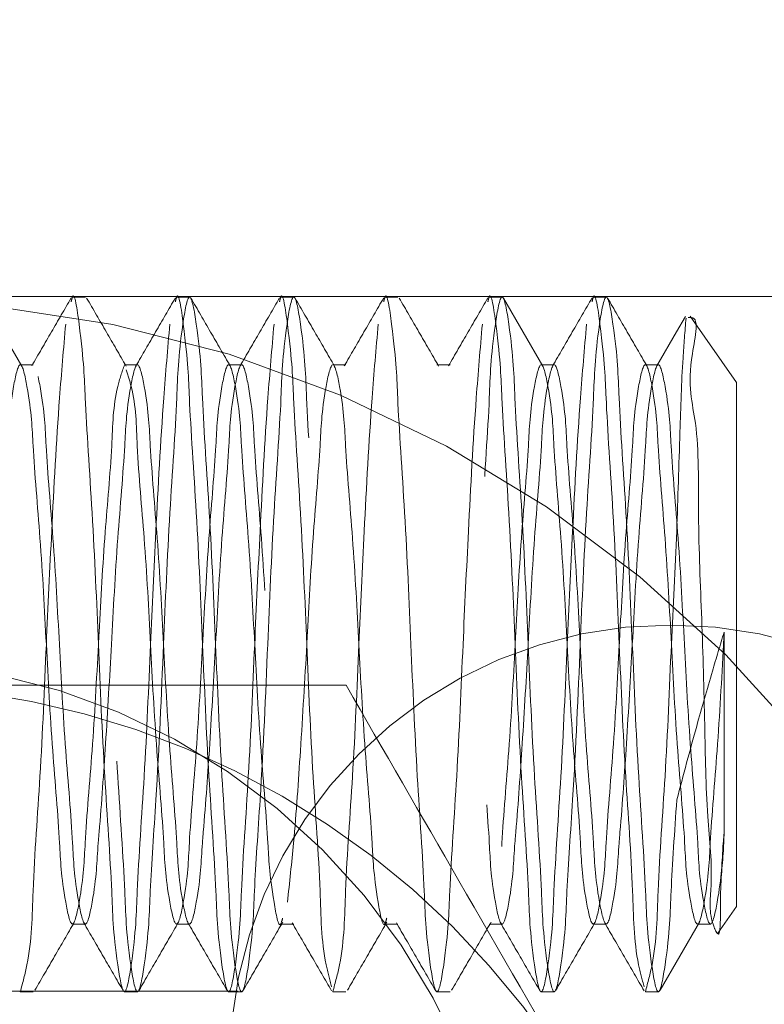
# Model space of a CAD drawing. Units: inches. Extents: x 0.3 to 16.8, y 0.2 to 10.8.
# Drawn here: x 13.5 to 13.5, y 8.5 to 8.5 of the extents above; entities that cross this region are included whole.
import ezdxf

# ---------------------------------------------------------------- set-up
doc = ezdxf.new("R2010")
doc.units = ezdxf.units.IN
doc.header["$MEASUREMENT"] = 0
doc.linetypes.add('SLD-Dashed', pattern=[0.07500000000000001, 0.05, -0.025])
doc.linetypes.add('SLD-Solid', pattern=[0])

msp = doc.modelspace()

# ---------------------------------------------------------------- linework, layer by layer
at = {"color": 9, "linetype": 'SLD-Dashed', "lineweight": 18}
for p, q in [((13.50187770842772, 8.525640711113413), (13.36948231596583, 8.525640711113413)), ((13.46404049219313, 8.525621016102836), (13.46351350399523, 8.525621016102836)), ((13.46825907965013, 8.525621016102836), (13.46773209145223, 8.525621016102836)), ((13.47247699663868, 8.525621016102836), (13.47195000844077, 8.525621016102836)), ((13.47669558409567, 8.525621016102836), (13.47616792542932, 8.525621016102836)), ((13.48091350108422, 8.525621016102836), (13.48038651288632, 8.525621016102836)), ((13.48513208854122, 8.525621016102836), (13.48460442987487, 8.525621016102836)), ((13.49040465239401, 8.522166930290444), (13.48852868168443, 8.524846625048667)), ((13.46193186893308, 8.522881188705936), (13.46140421026674, 8.522881188705936)), ((13.46614978592163, 8.522881188705936), (13.46562279772373, 8.522881188705936)), ((13.47036837337862, 8.522881188705936), (13.46984071471228, 8.522881188705936)), ((13.47458629036718, 8.522881188705936), (13.47405930216927, 8.522881188705936)), ((13.47880487782417, 8.522881188705936), (13.47827721915782, 8.522881188705936)), ((13.48302279481272, 8.522881188705936), (13.48249580661481, 8.522881188705936)), ((13.48724071180126, 8.522881188705936), (13.48671372360337, 8.522881188705936)), ((13.49040465239401, 8.522166930290444), (13.49040465239401, 8.500953643919567)), ((13.48990448293392, 8.503955037818637), (13.48990448293392, 8.512058403255487)), ((13.45525266228232, 8.509908420473224), (13.47459433598852, 8.509908420473224)), ((13.48964769351942, 8.499872304030346), (13.49040465239401, 8.500953643919567)), ((13.46351350399523, 8.500239343599796), (13.46404049219313, 8.500239343599796)), ((13.46773209145223, 8.500239343599796), (13.46825907965013, 8.500239343599796)), ((13.47195000844077, 8.500239343599796), (13.47247699663868, 8.500239343599796)), ((13.47616792542932, 8.500239343599796), (13.47669558409567, 8.500239343599796)), ((13.48038651288632, 8.500239343599796), (13.48091350108422, 8.500239343599796)), ((13.48460442987487, 8.500239343599796), (13.48513208854122, 8.500239343599796)), ((13.48882301733186, 8.500239343599796), (13.48935000552976, 8.500239343599796)), ((13.37022921781374, 8.497519211213474), (13.50187770842772, 8.497519211213474)), ((13.46140421026674, 8.497499516202897), (13.46193186893308, 8.497499516202897)), ((13.46562279772373, 8.497499516202897), (13.46614978592163, 8.497499516202897)), ((13.46984071471228, 8.497499516202897), (13.47036837337862, 8.497499516202897)), ((13.47405930216927, 8.497499516202897), (13.47458629036718, 8.497499516202897)), ((13.47827721915782, 8.497499516202897), (13.47880487782417, 8.497499516202897)), ((13.48249580661481, 8.497499516202897), (13.48302279481272, 8.497499516202897)), ((13.48671372360337, 8.497499516202897), (13.48724071180126, 8.497499516202897))]:
    msp.add_line(p, q, dxfattribs=at)
at = {"color": 9, "linetype": 'SLD-Dashed', "lineweight": 18, "flags": 128}
for points in [[(13.46147125711125, 8.52282973025277), (13.46067272919306, 8.524206495300643), (13.45987353080642, 8.525584266051185)], [(13.48256218299089, 8.52282973025277), (13.48176365507269, 8.524206495300643), (13.48096445668605, 8.525584266051185)], [(13.48833491630378, 8.524830030954648), (13.48797487474872, 8.524209680025757), (13.48717634683053, 8.522833627350607)], [(13.48730708817734, 8.497561534534075), (13.48810427515864, 8.498936330080891), (13.4889007916715, 8.500309617073706)]]:
    msp.add_lwpolyline(points, dxfattribs=at)
at = {"color": 9, "linetype": 'SLD-Dashed', "lineweight": 18}
for centre, radius in [((13.26543278497463, 8.889794292150022), 0.750000002115601), ((13.4552528687401, 8.476408613524416), 0.04910716954437339), ((13.48773285019735, 8.494488761471425), 0.01785708410163761), ((13.45525271400891, 8.47922042898488), 0.02833795729627669), ((13.45525301268506, 8.476408361787717), 0.0223213562377062), ((13.45525300680355, 8.47640823113859), 0.02223299524900525)]:
    msp.add_circle(centre, radius, dxfattribs=at)
at = {"color": 7, "linetype": 'SLD-Solid', "lineweight": 35}
msp.add_arc((13.26543262950783, 8.889794142535493), 0.8577051630227649, 4.32222807724909e-06, 280.5722728963837, dxfattribs=at)
at = {"color": 9, "linetype": 'SLD-Dashed', "lineweight": 18}
for centre, radius, start, end in [((13.26543270108844, 8.889794574457765), 0.8577055744795482, 280.5722629020729, 338.2105824532468), ((13.45525299751655, 8.48484475953644), 0.02601249950168949, 0.0002768941275446044, 179.9997231058725), ((13.45525323790298, 8.476409456253098), 0.03349896422507129, 29.99893800855804, 90.0009845269818)]:
    msp.add_arc(centre, radius, start, end, dxfattribs=at)
for points, knots in [([(13.46745988126349, 8.524529409665547), (13.46737388147569, 8.523535654930678), (13.46713232318914, 8.520744372566568), (13.46690442045948, 8.516426255463065), (13.46665948713869, 8.51128524868395), (13.46646694940555, 8.506542823183713), (13.46612095556533, 8.501868473594763), (13.46608463192985, 8.49964800745287), (13.46562278243773, 8.496912407878234), (13.46516107052688, 8.499647927821089), (13.4651232506407, 8.501870186858827), (13.46477988294978, 8.506531709350062), (13.46456791599209, 8.51157933834253), (13.46435729776502, 8.51651760724556), (13.46400775592628, 8.521432547670862), (13.46398461075442, 8.523161416453808), (13.46358647540628, 8.525999918595021), (13.46348074424369, 8.525500184055865), (13.46346455979874, 8.525423688858567)], [0, 0, 0, 0, 0.05384981319608847, 0.1512546593345102, 0.233897686089783, 0.3301959016767944, 0.4139462303955558, 0.4677960435916443, 0.4880452541700667, 0.5082944647484939, 0.5621452719847045, 0.6458956007034662, 0.7421932347041386, 0.8384906968640241, 0.9222410558998011, 0.9760918631360117, 0.9963403417151959, 1, 1, 1, 1]), ([(13.47167846872048, 8.524529409665547), (13.47159215860831, 8.523535660926942), (13.47134973269665, 8.520744441707635), (13.47112366114961, 8.516426195143707), (13.47087685469662, 8.511285296659615), (13.47068568646005, 8.506542809296082), (13.47033993147618, 8.501868421072823), (13.47030246838562, 8.499648040342324), (13.46984072279756, 8.496912407868141), (13.46937890673, 8.49964789500669), (13.46934223051847, 8.50187023842197), (13.46899859511603, 8.506531728946616), (13.46878531896727, 8.511579262571148), (13.46857634623468, 8.516517763281763), (13.46822575914059, 8.521432232600231), (13.46820205887413, 8.523161866450495), (13.46780612947655, 8.525999666729003), (13.46769890146376, 8.525500195485597), (13.46768247678729, 8.525423688858567)], [0, 0, 0, 0, 0.05385064966292989, 0.1512544997262073, 0.2338978565859138, 0.3301952088093048, 0.4139452924655549, 0.4677959421284849, 0.4880450934555292, 0.5082942447825781, 0.562143900408293, 0.6458939840645432, 0.7421919178725704, 0.8384885166664897, 0.922239353269665, 0.9760890088953813, 0.9963374282253246, 1, 1, 1, 1]), ([(13.47400968750433, 8.497696885351443), (13.47392964764864, 8.497993949737483), (13.47358973596462, 8.49925551692618), (13.47356396893124, 8.502138940891502), (13.47321483735326, 8.506432849507346), (13.47300486257024, 8.51160753703585), (13.47279369893607, 8.516511020520348), (13.47244427693161, 8.5214336038346), (13.47242111391538, 8.523161334524271), (13.47202297987678, 8.525999920187118), (13.47191724869255, 8.525500184267218), (13.47190106424428, 8.525423688858567)], [0, 0, 0, 0, 0.03263070914436683, 0.1385754534545008, 0.3033437757394101, 0.4927973556480816, 0.6822505974814435, 0.8470189794113003, 0.952963723721431, 0.9928000789376316, 0.9999999999999999, 0.9999999999999999, 0.9999999999999999, 0.9999999999999999]), ([(13.48011497316603, 8.524529409665547), (13.48002866305383, 8.523535660926944), (13.47978623714211, 8.520744441707645), (13.47956016559576, 8.51642619514364), (13.47931335914016, 8.511285296659832), (13.479122190914, 8.506542809295176), (13.47877643589895, 8.501868421075274), (13.47873897287022, 8.499648040338121), (13.47827722719323, 8.496912407873507), (13.47781541150149, 8.499647894971611), (13.47777873043871, 8.501870238909008), (13.4774351278742, 8.50653172589946), (13.47722170217972, 8.5115792756189), (13.47701327570348, 8.516517717538495), (13.47666110813236, 8.521432356956321), (13.4766405444957, 8.523161685139119), (13.47624088092356, 8.525999963579629), (13.47613516185285, 8.525500181934392), (13.47611898123283, 8.525423688858567)], [0, 0, 0, 0, 0.05385065006349534, 0.1512545008513054, 0.2338978583257515, 0.3301952112654457, 0.4139452955446656, 0.4677959456081626, 0.4880450970858292, 0.5082942485634957, 0.5621439045897703, 0.6458939888689913, 0.7421919233933261, 0.838488522903542, 0.9222393601296951, 0.9760890161559694, 0.9963403523965341, 1, 1, 1, 1]), ([(13.48433289015457, 8.524529409665547), (13.48424687787262, 8.52353565552501), (13.48400528449217, 8.520744374830274), (13.48377778423057, 8.516426227996657), (13.48353132978197, 8.511285293634868), (13.48334024742859, 8.506542797856092), (13.48299391808236, 8.501868475783699), (13.48295764420205, 8.499648007297953), (13.48249579076355, 8.496912407898712), (13.48203408017391, 8.499647927826127), (13.48199625435651, 8.501870186537452), (13.48165292284589, 8.506531711425607), (13.4814407924644, 8.511579329438966), (13.4812307702689, 8.516517651377495), (13.48087950214899, 8.521432472962017), (13.48085771292406, 8.523161457383788), (13.4804594823858, 8.525999918504784), (13.48035375288102, 8.525500184043885), (13.48033756868982, 8.525423688858567)], [0, 0, 0, 0, 0.05384982833143456, 0.1512547018470368, 0.2338983237591402, 0.3301959848257945, 0.4139463370839163, 0.4677961654153509, 0.4880453816851406, 0.5082945979549255, 0.5621454203267616, 0.6458957725848845, 0.7421934336515378, 0.8384909228773559, 0.9222420280848199, 0.9760918564162544, 0.9963403406865907, 1, 1, 1, 1]), ([(13.48666477940687, 8.497696885351443), (13.48658448918341, 8.497993942830988), (13.48624355998715, 8.499255311443184), (13.48621855610875, 8.502139007555028), (13.4858703896148, 8.506432872524917), (13.48565864643249, 8.511607490626425), (13.48544937766796, 8.51651107566617), (13.48509849718403, 8.521433583349), (13.48507555096383, 8.523161335499829), (13.48467740100745, 8.525999920168159), (13.48457167008636, 8.5255001842647), (13.48455548567837, 8.525423688858567)], [0, 0, 0, 0, 0.03263624924884818, 0.1385803868179385, 0.3033463437885234, 0.4927999828966111, 0.6822509955383649, 0.8470198555270927, 0.952963993096183, 0.9928001201712636, 1, 1, 1, 1]), ([(13.48798627271229, 8.505270664525167), (13.48789668322959, 8.503970437233209), (13.48773475758407, 8.50162038299464), (13.48770389697713, 8.499648496283264), (13.48724051937902, 8.49691230255815), (13.48677906803508, 8.499647956110868), (13.48674219163694, 8.501869524899856), (13.48639823881733, 8.506536146694948), (13.4861869777583, 8.511560295001964), (13.48597432591468, 8.516584393743235), (13.48563054787168, 8.521251028873852), (13.48559390983336, 8.523472626813035), (13.48513207682585, 8.52620809603912), (13.48467034812792, 8.523472597409292), (13.48463256551669, 8.521251026802537), (13.48428906085121, 8.51658475062927), (13.48406464655471, 8.511248563414222), (13.48385170564185, 8.506231912037073), (13.48351394242491, 8.501611619807306), (13.48348488641492, 8.499649421057482), (13.48302273913627, 8.496912188987237), (13.48256111069566, 8.499648145059043), (13.48252304972968, 8.501869357384365), (13.48218101852782, 8.5065362479294), (13.48196780906779, 8.511560234712935), (13.48175654933348, 8.516584409720378), (13.48141302081323, 8.521251081033277), (13.48137524175126, 8.523472593955844), (13.48091351274154, 8.526208096036596), (13.48045167996319, 8.523472630284921), (13.48041503975504, 8.521250974414068), (13.48007127611844, 8.51658473608642), (13.47984542952158, 8.511248622009802), (13.47963455782721, 8.506231819867141), (13.47929487619342, 8.50161172267719), (13.47926689902159, 8.499649315695313), (13.47880500339278, 8.49691219497177), (13.47834180443544, 8.499647923772564), (13.47830613023403, 8.501869519820813), (13.47796157139993, 8.506536148563258), (13.47775051979814, 8.511560294469056), (13.47753781061282, 8.516584393867689), (13.47719404516145, 8.521251028853968), (13.47715740526263, 8.523472626814455), (13.4766955723997, 8.526208096038918), (13.47623384366563, 8.523472597409356), (13.47619606110442, 8.521251026803926), (13.47585255624885, 8.516584750619998), (13.47562814281817, 8.511248563457102), (13.47541519860563, 8.506231911880114), (13.47507744291273, 8.501611620106221), (13.47504837103169, 8.499649420394757), (13.47458624861848, 8.496912189831132), (13.47412452011798, 8.499648110720162), (13.4740878036377, 8.501869432890194), (13.47374405204802, 8.506536203564394), (13.47353143658862, 8.51156024361893), (13.47332001399728, 8.51658440764413), (13.47297652149974, 8.521251081355066), (13.47293873659643, 8.523472593950254), (13.47247700880304, 8.526208096016818), (13.47201517251593, 8.523472630435263), (13.4719785764202, 8.52125097228855), (13.4716345154648, 8.516584760997207), (13.47141010973783, 8.51124857040884), (13.47119790032633, 8.506231857507682), (13.47085833015504, 8.501611689411938), (13.47083055575943, 8.4996493861261), (13.47036830502731, 8.49691219003939), (13.46990668637758, 8.499648143451184), (13.46986882335744, 8.501869380337208), (13.46952533368255, 8.506536190617028), (13.46931406233434, 8.511560290793312), (13.46910086431265, 8.516584352421361), (13.4687587949546, 8.52125110394925), (13.46872081654942, 8.523472592412856), (13.46825907976265, 8.52620809700594), (13.46779734192734, 8.523472595912354), (13.46775937460729, 8.521251049025878), (13.46741723108982, 8.516584697676558), (13.46719123192319, 8.511248595055449), (13.46697875978377, 8.506231908488004), (13.46664092745815, 8.501611620673025), (13.46661186750942, 8.499649420352501), (13.46614974400094, 8.49691218983304), (13.46568801600799, 8.499648110748458), (13.46565129596121, 8.501869432423574), (13.46530756744841, 8.506536206502865), (13.46509484725591, 8.511560231031801), (13.46488380713068, 8.51658445177364), (13.46453920952996, 8.521250941553102), (13.46450361916353, 8.523472813628393), (13.46404031005783, 8.526208091098882), (13.46357883138794, 8.523472700503353), (13.46354197676795, 8.52125093144204), (13.46319804588989, 8.516584775957746), (13.46297359325724, 8.511248565245445), (13.46276139782162, 8.50623185834036), (13.46242182538424, 8.501611689272394), (13.46239405134039, 8.499649386137468), (13.46193180057771, 8.496912190037651), (13.46147018193523, 8.499648143452546), (13.4614323189098, 8.501869380336426), (13.46108882923917, 8.506536190617242), (13.46087755788229, 8.511560290793566), (13.46066435988928, 8.516584352420194), (13.46032229044889, 8.521251103952471), (13.46028431220706, 8.523472592407328), (13.45982257518534, 8.526208097012999), (13.45936083834298, 8.523472595866208), (13.45932285820489, 8.521251049666585), (13.45898080145056, 8.516584693668067), (13.45875438323105, 8.51124862431156), (13.45854351709442, 8.50623184899922), (13.45820421207561, 8.501611644555613), (13.45817538024498, 8.499649419244827), (13.45771323694424, 8.496912190004192), (13.4572515134918, 8.499648110603507), (13.45721479213216, 8.501869432673315), (13.45687105207147, 8.506536205395406), (13.45665839138419, 8.511560235660264), (13.45644713198085, 8.516584435573542), (13.45610316923059, 8.521250985589297), (13.45606631937617, 8.52347269705323), (13.4556048402533, 8.526208091099061), (13.45514153160825, 8.523472817078199), (13.45510593634926, 8.521250887418233), (13.45476137149022, 8.516584792082085), (13.45453714746214, 8.511248559680048), (13.45432488394251, 8.506231859239145), (13.4539853224747, 8.501611689119452), (13.45395754687488, 8.499649386155365), (13.45349529601291, 8.496912190028588), (13.45303367838254, 8.499648143500973), (13.45299580186312, 8.501869379683622), (13.45265240368388, 8.506536194696366), (13.45244071606568, 8.511560262754687), (13.45222904012291, 8.516584405641343), (13.45188560310319, 8.521251081683873), (13.45184781050648, 8.523472593911404), (13.45138608256998, 8.526208096040559), (13.45092424943326, 8.523472630300363), (13.45088761082553, 8.521250974124845), (13.45054383743482, 8.516584737915272), (13.45031803761225, 8.511248613577509), (13.45010698695046, 8.506231850725866), (13.44976771209149, 8.501611644274217), (13.44973887507374, 8.499649419249096), (13.44927673303107, 8.496912190025236), (13.44881500587569, 8.499648110445222), (13.4487783311458, 8.501869434908402), (13.4484342767231, 8.506536179798022), (13.44822305078122, 8.51156028555979), (13.44801038932382, 8.516584395948374), (13.44766661339187, 8.521251028521396), (13.44762997504169, 8.523472626838421), (13.44716814205834, 8.526208096035237), (13.44670641335469, 8.523472597412333), (13.44666863074743, 8.521251026800764), (13.44632512607996, 8.516584750629919), (13.44610071178418, 8.511248563413998), (13.4458877708711, 8.50623191203711), (13.4455500076542, 8.5016116198073), (13.4455209516442, 8.499649421057482), (13.44505880436554, 8.496912188987237), (13.44459717592494, 8.499648145059043), (13.44455911495892, 8.501869357384368), (13.44421708375732, 8.50653624792938), (13.44400387429612, 8.511560234713023), (13.44379261456607, 8.516584409720062), (13.44344908603349, 8.521251081034135), (13.44341130699601, 8.523472593954374), (13.44294957795106, 8.526208096038475), (13.4424877453216, 8.523472630272646), (13.44245110319153, 8.521250974584497), (13.44210735256433, 8.516584735020128), (13.44188144306587, 8.511248626923162), (13.44167081219338, 8.506231801887111), (13.44133058122912, 8.50161175691848), (13.44130376225843, 8.499649199125564), (13.44084003357621, 8.496912195026926), (13.44037866529531, 8.499648040306033), (13.44034173115145, 8.501869475806151), (13.43999780742489, 8.506536164753916), (13.43978653631041, 8.511560289850893), (13.43957388721959, 8.51658439494626), (13.43923010857211, 8.52125102868147), (13.43919347062311, 8.523472626827061), (13.43873163760867, 8.526208096036775), (13.4382699089124, 8.523472597412425), (13.43823212629966, 8.521251026781105), (13.43788862163728, 8.516584750757659), (13.4376642073284, 8.511248562824129), (13.43745126646217, 8.506231914196063), (13.437113503139, 8.501611615695781), (13.43708444735308, 8.49964943017315), (13.43662229972337, 8.496912177379597), (13.43616067276409, 8.499648220897432), (13.43612259267821, 8.501868304530802), (13.43578069089449, 8.50654283492973), (13.43556689205475, 8.511532029258191), (13.43535778519367, 8.516683293378955), (13.43500802776471, 8.520982257725375), (13.43498322192043, 8.523862829996817), (13.43464354519921, 8.525122109950773), (13.43456401746979, 8.525416942269837)], [0, 0, 0, 0, 0.00519245178985265, 0.009384930936905797, 0.01096166103315222, 0.01253816405248842, 0.01673064319954157, 0.02325102806018494, 0.03074828382573892, 0.03824552621262216, 0.04476596969414724, 0.04895844884120026, 0.05053489487070939, 0.05211134090021814, 0.05630389743830082, 0.0628243409198259, 0.07032153802692957, 0.07914677516470789, 0.0843391693977383, 0.088531725935821, 0.09010822895515719, 0.09168473197449376, 0.09587728851257643, 0.1023976171121648, 0.1098949181571441, 0.1173921152642478, 0.1239125587457728, 0.1281051152838555, 0.1296815613133643, 0.1312580073428734, 0.1354504864899264, 0.1419709299714515, 0.1494681723583348, 0.1582933633266676, 0.1634858151165202, 0.1676782942635734, 0.1692547972829096, 0.170831527379156, 0.1750240065262091, 0.1815443913868526, 0.1890416471524065, 0.1965388895392898, 0.2030593330208148, 0.207251812167868, 0.2088282581973768, 0.2104047042268855, 0.2145972607649683, 0.2211177042464933, 0.228614901353597, 0.2374401384913753, 0.2426325327244057, 0.2468250892624884, 0.248401592281825, 0.2499780953011612, 0.2541705744482143, 0.2606909593088578, 0.268188260353837, 0.2756854574609406, 0.2822059009424657, 0.2863984574805484, 0.2879749035100571, 0.2895513495395662, 0.2937438286866194, 0.3002642721681444, 0.307761469275248, 0.3165867064130263, 0.3217791582028789, 0.325971637349932, 0.3275481403692686, 0.3291246433886048, 0.3333171999266875, 0.3398375847873309, 0.3473348405528848, 0.3548320829397681, 0.361352470160744, 0.3655450266988267, 0.3671214727283355, 0.3686979187578445, 0.3728904752959272, 0.379410862516903, 0.3869081049037863, 0.3957333420415646, 0.400925736274595, 0.4051182928126778, 0.406694795832014, 0.4082712988513502, 0.4124637779984033, 0.4189841628590468, 0.4264814639040261, 0.4339786610111296, 0.4404991044926547, 0.4446915836397079, 0.4462682567543347, 0.4478447027838434, 0.4520371819308966, 0.4585576254124217, 0.4660548225195252, 0.4748800596573036, 0.4800725114471562, 0.4842649905942092, 0.4858414936135458, 0.487417996632882, 0.4916105531709649, 0.4981309380316082, 0.5056281937971622, 0.5131254361840454, 0.5196458234050212, 0.5238383799431038, 0.5254148259726129, 0.5269912720021217, 0.5311838285402043, 0.5377042157611801, 0.5452014581480633, 0.5540266491163962, 0.5592191009062488, 0.5634116574443315, 0.5649881604636677, 0.5665646634830043, 0.5707571426300573, 0.5772775274907007, 0.5847748285356801, 0.5922720256427837, 0.5987924691243087, 0.6029849482713618, 0.6045613943008706, 0.6061380674154974, 0.6103305465625505, 0.6168509900440756, 0.6243481871511792, 0.6331734242889575, 0.6383658760788101, 0.6425583552258634, 0.6441348582451994, 0.6457113612645361, 0.6499039178026187, 0.6564243026632621, 0.6639215584288161, 0.6714187555359197, 0.6779391990174448, 0.6821317555555274, 0.6837082015850365, 0.6852846476145453, 0.6894771267615984, 0.6959975702431236, 0.7034948126300068, 0.7123200035983396, 0.7175124553881922, 0.7217050119262749, 0.7232815149456114, 0.7248580179649476, 0.7290504971120008, 0.7355708819726441, 0.743068137738198, 0.7505653801250813, 0.7570858236066064, 0.7612783027536595, 0.7628547487831686, 0.7644311948126773, 0.76862375135076, 0.775144194832285, 0.7826413919393888, 0.791466629077167, 0.7966590233101974, 0.8008515798482801, 0.8024280828676164, 0.8040045858869529, 0.8081971424250355, 0.8147174710246239, 0.8222147720696031, 0.8297119691767069, 0.8362324126582318, 0.8404249691963147, 0.8420014152258234, 0.8435778612553325, 0.8477703404023856, 0.8542907838839107, 0.861788026270794, 0.8706132172391268, 0.8758056690289796, 0.8799981481760326, 0.8815748782722791, 0.8831513812916153, 0.8873438604386684, 0.893864245299312, 0.9013615010648658, 0.9088587434517491, 0.9153791869332742, 0.9195716660803273, 0.921148112109836, 0.9227245581393447, 0.9269171146774275, 0.9334375581589524, 0.9409347552660561, 0.9497599924038344, 0.9549523866368649, 0.9591449431749476, 0.9607214461942841, 0.9622979492136204, 0.9664905057517031, 0.9730108343512917, 0.980508135396271, 0.9880053325033747, 0.9945257759848999, 0.9987183325229826, 1, 1, 1, 1]), ([(13.46346455979874, 8.525586612690743), (13.46319841567087, 8.52512761666197), (13.46266625468803, 8.524209844101097), (13.4621337117495, 8.523292293119544), (13.46186750396235, 8.522833627350607)], [0, 0, 0, 0, 0.5001195811899667, 1, 1, 1, 1]), ([(13.46568984456825, 8.52282973025277), (13.46542340874419, 8.523288630835408), (13.46489039150956, 8.52420668275424), (13.46435781085558, 8.525124988011285), (13.46409144779497, 8.525584266051185)], [0, 0, 0, 0, 0.4998634317124804, 0.9999999999999999, 0.9999999999999999, 0.9999999999999999, 0.9999999999999999]), ([(13.46768247678729, 8.525586612690743), (13.46741633265942, 8.52512761666197), (13.46688417167658, 8.524209844101097), (13.46635162873805, 8.523292293119544), (13.4660854209509, 8.522833627350607)], [0, 0, 0, 0, 0.5001195811899667, 1, 1, 1, 1]), ([(13.4699077615568, 8.52282973025277), (13.46964128393978, 8.52328860660289), (13.46910823939261, 8.524206513100966), (13.46857613301749, 8.52512496377144), (13.46831003525196, 8.525584266051185)], [0, 0, 0, 0, 0.4999162235819925, 0.9999999999999999, 0.9999999999999999, 0.9999999999999999, 0.9999999999999999]), ([(13.47190106424428, 8.525586612690743), (13.47163492011642, 8.52512761666197), (13.47110275913358, 8.5242098441011), (13.47057021619504, 8.523292293119544), (13.47030400840789, 8.522833627350607)], [0, 0, 0, 0, 0.500119581190139, 0.9999999999999999, 0.9999999999999999, 0.9999999999999999, 0.9999999999999999]), ([(13.47412634901379, 8.52282973025277), (13.47385991318973, 8.523288630835408), (13.4733268959551, 8.52420668275424), (13.47279431530113, 8.525124988011285), (13.47252795224051, 8.525584266051185)], [0, 0, 0, 0, 0.4998634317124804, 0.9999999999999999, 0.9999999999999999, 0.9999999999999999, 0.9999999999999999]), ([(13.47611898123283, 8.525586612690743), (13.47585283710496, 8.52512761666197), (13.47532067612212, 8.524209844101097), (13.47478813318359, 8.523292293119544), (13.47452192539644, 8.522833627350607)], [0, 0, 0, 0, 0.5001195811900528, 0.9999999999999999, 0.9999999999999999, 0.9999999999999999, 0.9999999999999999]), ([(13.47834426600234, 8.52282973025277), (13.47807778838532, 8.52328860660289), (13.47754474383815, 8.524206513100966), (13.47701263746303, 8.52512496377144), (13.4767465396975, 8.525584266051185)], [0, 0, 0, 0, 0.4999162235819925, 0.9999999999999999, 0.9999999999999999, 0.9999999999999999, 0.9999999999999999]), ([(13.48033756868982, 8.525586612690743), (13.48007142456196, 8.52512761666197), (13.47953926357912, 8.5242098441011), (13.47900672064058, 8.523292293119544), (13.47874051285343, 8.522833627350607)], [0, 0, 0, 0, 0.500119581190139, 0.9999999999999999, 0.9999999999999999, 0.9999999999999999, 0.9999999999999999]), ([(13.48455548567837, 8.525586612690743), (13.48428934155051, 8.52512761666197), (13.48375718056767, 8.5242098441011), (13.48322463762913, 8.523292293119544), (13.48295842984198, 8.522833627350607)], [0, 0, 0, 0, 0.500119581190139, 0.9999999999999999, 0.9999999999999999, 0.9999999999999999, 0.9999999999999999]), ([(13.48678077044788, 8.52282973025277), (13.48651429283086, 8.52328860660289), (13.48598124828369, 8.524206513100966), (13.48544914190857, 8.525124963771441), (13.48518304414305, 8.525584266051185)], [0, 0, 0, 0, 0.4999162235820786, 1, 1, 1, 1]), ([(13.48798627271229, 8.516146249365672), (13.48802983357681, 8.51748587356498), (13.48810587615311, 8.5198244055598), (13.4881921043775, 8.522702705287964), (13.48831823424649, 8.524235899804042), (13.48836240551003, 8.52477283161542)], [0, 0, 0, 0, 0.4656502312922448, 0.8128682393439588, 1, 1, 1, 1]), ([(13.48844554359723, 8.524788420006772), (13.48846120179239, 8.52479166881729), (13.48896754023873, 8.524896725476387), (13.48828766394084, 8.522374306158223), (13.48891572146562, 8.520441615474892), (13.4888238923505, 8.516553301393337), (13.48900823649125, 8.512586519655294), (13.48912272221814, 8.508480773441876), (13.48917031318517, 8.504907453610777), (13.48948625354903, 8.502116956319625), (13.48924569447846, 8.500629321794001), (13.48977352365831, 8.499502390292147), (13.48971320598158, 8.501875721863257), (13.48985660887389, 8.50265385482047), (13.48989508932046, 8.50369972606708), (13.48990448293392, 8.503955037818637)], [0, 0, 0, 0, 0.001615745795504628, 0.05224830879316184, 0.1489659358070889, 0.2762863929102133, 0.421124581886666, 0.5680721325646755, 0.695330803690636, 0.7923360532604363, 0.8492211363444815, 0.8590935657971107, 0.8962073213391061, 0.9746627601881208, 1, 1, 1, 1]), ([(13.46324196427494, 8.524529409665547), (13.46315565415929, 8.523535913754742), (13.46291322823785, 8.520745404672502), (13.46268715680311, 8.516419002910173), (13.46244034992621, 8.511308886222098), (13.46224918337834, 8.50644377509198), (13.46190342333812, 8.502136551342375), (13.46186597027126, 8.499188305167607), (13.46150331309701, 8.49786196371785), (13.46140421026674, 8.497499516202897)], [0, 0, 0, 0, 0.1103394960528127, 0.3099191073826225, 0.4792546011062923, 0.6765670083299163, 0.8481701752898985, 0.9585096713427078, 1, 1, 1, 1]), ([(13.47589638570903, 8.524529409665547), (13.47581038592781, 8.523535907750862), (13.47556882765975, 8.520745335514212), (13.47534092471776, 8.516419063183685), (13.47509599219841, 8.511308838147324), (13.47490345127261, 8.50644378815963), (13.4745574669919, 8.50213660265606), (13.47452112440594, 8.499188281683509), (13.47415841940007, 8.497861962496344), (13.47405930216927, 8.497499516202897)], [0, 0, 0, 0, 0.110337745805276, 0.3099193323613433, 0.4792540939416169, 0.6765682052134667, 0.8481718177948051, 0.9585095636000778, 1, 1, 1, 1]), ([(13.48990448293392, 8.503955037818637), (13.48989174635431, 8.503807299822821), (13.48980880745026, 8.502845249740346), (13.48981152988061, 8.501960153398782), (13.48934950871788, 8.499765686491038), (13.48889208872096, 8.501950884808064), (13.48884939913833, 8.503765138081002), (13.4885086056342, 8.507511540057784), (13.48829504964509, 8.511560159146311), (13.4880832748038, 8.515609372457797), (13.48774137235944, 8.51935458408192), (13.48770028777275, 8.521171131397503), (13.48724054541696, 8.523353232146661), (13.48678253906399, 8.521170933193511), (13.48674057874235, 8.519355533632165), (13.48639713004235, 8.515603713597947), (13.48619956199196, 8.511676586502478), (13.48596067912018, 8.507670683818493), (13.4857815529704, 8.505022113448495), (13.48558839398192, 8.502844636217867), (13.48559398169733, 8.501960206477193), (13.48513152310036, 8.499765672040883), (13.48467428544356, 8.50195093629332), (13.48463040663791, 8.503765067152159), (13.48428987452117, 8.507511522862908), (13.48407775478285, 8.511560232044891), (13.4838638381256, 8.515609251402656), (13.48352442965995, 8.519354780232202), (13.48348101419355, 8.521170865642347), (13.48302279795217, 8.523353239670769), (13.48256455268193, 8.521170807391249), (13.48252143919548, 8.519355679443375), (13.48218001396285, 8.515603602375867), (13.48197997077835, 8.51167668915444), (13.48174433636397, 8.507670532185793), (13.48156098891229, 8.505022312396555), (13.48137175933379, 8.502844489224062), (13.48137510526848, 8.5019602650938), (13.48091299196027, 8.499765669243201), (13.48045559366184, 8.501950898100091), (13.48041289089193, 8.503765130553724), (13.48007209243283, 8.507511541629889), (13.4798585907961, 8.511560163770756), (13.47964660858512, 8.515609353590568), (13.47930530833652, 8.51935463589175), (13.47926302632603, 8.521170991349074), (13.47880505089954, 8.523353232145066), (13.47834527760623, 8.521171073228441), (13.47830451480046, 8.519355481778696), (13.47796046330313, 8.515603732702157), (13.47776310055078, 8.511676581440417), (13.47752416427297, 8.507670685042404), (13.47734504876734, 8.505022113421019), (13.47715188941743, 8.502844636230806), (13.47715747738165, 8.501960206482508), (13.47669501850934, 8.49976567203201), (13.47623778192237, 8.501950936352303), (13.47619388959041, 8.503765066343304), (13.47585344885668, 8.507511527920691), (13.47564091380081, 8.511560197268325), (13.47542851664345, 8.515609317366923), (13.47508774278509, 8.519354752482696), (13.475044512584, 8.52117086754006), (13.47458630563172, 8.52335323842142), (13.47412796491457, 8.521170849678922), (13.4740861885837, 8.519355585842058), (13.47374304885368, 8.515603657343178), (13.47354358861004, 8.511676678878173), (13.47330780235849, 8.507670534671359), (13.47312448511926, 8.505022312338731), (13.47293525458672, 8.502844489252372), (13.4729386004797, 8.501960265064934), (13.47247648800018, 8.499765669275233), (13.47201908604176, 8.50195089789685), (13.47197642988762, 8.503765133324048), (13.47163531766849, 8.507511509964766), (13.47142324942158, 8.511560225432454), (13.47120986513802, 8.515609305336664), (13.47086875640544, 8.51935468682802), (13.47082667581036, 8.521170907924178), (13.4703683645822, 8.523353238412852), (13.46991012731205, 8.521170809355947), (13.46986721500195, 8.51935565076474), (13.469524317013, 8.515603674133025), (13.46932623512129, 8.511676619084454), (13.46908861221074, 8.50767060400704), (13.46890659624472, 8.505022293937206), (13.46871732316101, 8.50284449016217), (13.46872069724304, 8.501960265808679), (13.46825855590816, 8.499765668181313), (13.46780125738653, 8.501950940257034), (13.46775721603285, 8.50376503743818), (13.46741812248049, 8.507511594315295), (13.46720407421928, 8.511560162368777), (13.46699209065171, 8.515609322453384), (13.46665122579344, 8.51935475166881), (13.46660800905305, 8.521170867600222), (13.46614980104897, 8.5233532384114), (13.46569146054871, 8.521170849691377), (13.46564968448037, 8.519355585764655), (13.46530654189451, 8.515603657802899), (13.46510709471054, 8.511676676971975), (13.46487126324111, 8.507670540933656), (13.46468805303986, 8.505022299268994), (13.46449868025021, 8.50284452536491), (13.46450349261636, 8.501959996086267), (13.46403979474548, 8.499765676457674), (13.46358274367037, 8.501950813827786), (13.46353983128859, 8.503765182162164), (13.46319884783452, 8.507511492011487), (13.46298673510504, 8.511560230552616), (13.46277336299851, 8.515609304140508), (13.46243225159108, 8.519354687019328), (13.4623901713918, 8.52117090791018), (13.4619318601325, 8.523353238415016), (13.46147362286971, 8.52117080935428), (13.46143071055454, 8.51935565076571), (13.46108781256815, 8.515603674132668), (13.46088973067557, 8.51167661908455), (13.46065210776524, 8.507670604007016), (13.46047009179918, 8.505022293937206), (13.46028081871547, 8.50284449016217), (13.46028419279751, 8.501960265808677), (13.45982205146261, 8.499765668181313), (13.459364752941, 8.501950940257034), (13.45932071158731, 8.503765037438182), (13.45898161803498, 8.507511594315293), (13.45876756977362, 8.511560162368792), (13.45855558620659, 8.515609322453335), (13.45821472134675, 8.519354751668947), (13.45817150460948, 8.521170867599986), (13.45771329660087, 8.523353238411707), (13.45725495611977, 8.521170849689387), (13.45721317980796, 8.519355585791866), (13.45687003886748, 8.515603657632775), (13.456670584365, 8.51167667767957), (13.45643477818222, 8.50767053860859), (13.45625150813273, 8.505022304121605), (13.45606221600587, 8.502844520543526), (13.45606620675684, 8.501960136247508), (13.45560430380021, 8.49976567583441), (13.45514547942371, 8.501950674167228), (13.45510376891101, 8.503765233806536), (13.45476218088128, 8.507511473026604), (13.45455027700566, 8.511560235966982), (13.45433684772571, 8.515609302875617), (13.45399574887719, 8.519354687221627), (13.45395366681958, 8.521170907895382), (13.45349535570648, 8.523353238417299), (13.45303711840932, 8.521170809352533), (13.45299420611447, 8.519355650766483), (13.45265130813997, 8.515603674133857), (13.45245322614522, 8.511676619078138), (13.45221560360096, 8.507670604028393), (13.4520335867662, 8.50502229389254), (13.4518443148536, 8.50284449020655), (13.45184767701015, 8.501960264946298), (13.4513855613294, 8.499765669269557), (13.45092816348504, 8.501950898056613), (13.45088546177955, 8.503765130922869), (13.45054465367822, 8.50751153938067), (13.45033119676502, 8.511560173384026), (13.45011905095112, 8.515609319886591), (13.44977822211417, 8.519354752061346), (13.44973499928314, 8.521170867603022), (13.44927679288689, 8.523353238373376), (13.44881844725384, 8.52117084996411), (13.44877673521507, 8.519355581990315), (13.44843316165508, 8.515603695781495), (13.44823563612874, 8.511676591223372), (13.4479967421955, 8.507670682676915), (13.44781761824869, 8.505022113474471), (13.44762445918777, 8.502844636205449), (13.44763004693006, 8.501960206479017), (13.44716758832911, 8.499765672040603), (13.44671035067325, 8.501950936293536), (13.44666647186696, 8.503765067152035), (13.44632593975054, 8.507511522862954), (13.44611382001211, 8.511560232044879), (13.44589990335488, 8.51560925140266), (13.44556049488923, 8.5193547802322), (13.44551707942282, 8.521170865642347), (13.44505886318145, 8.523353239670769), (13.44460061791121, 8.521170807391249), (13.44455750442477, 8.519355679443375), (13.4442160791921, 8.515603602375863), (13.44401603600774, 8.511676689154454), (13.44378040159286, 8.507670532185749), (13.44359705414238, 8.505022312396651), (13.44340782456228, 8.502844489223968), (13.44341117051327, 8.501960265095626), (13.44294905716998, 8.4997656692409), (13.44249165901742, 8.501950898114956), (13.44244895439586, 8.50376513035065), (13.44210816844944, 8.507511542899552), (13.44189460984947, 8.511560158335872), (13.44168283572289, 8.515609372647132), (13.44134093312153, 8.519354584051639), (13.44129984855808, 8.52117113139972), (13.44084010620046, 8.523353232146318), (13.44038209984792, 8.521170933193776), (13.44034013952598, 8.519355533632012), (13.43999669082613, 8.515603713598002), (13.43979912277569, 8.511676586502464), (13.43956023990391, 8.507670683818498), (13.43938111375414, 8.505022113448495), (13.43918795476566, 8.502844636217867), (13.43919354248107, 8.501960206477182), (13.4387310838841, 8.499765672040901), (13.4382738462273, 8.50195093629322), (13.43822996742171, 8.503765067153507), (13.43788943530456, 8.507511522854482), (13.43767731556812, 8.511560232080955), (13.43746339890397, 8.515609251276205), (13.43712399045827, 8.519354780576187), (13.43708057495217, 8.52117086505021), (13.43662235876847, 8.523353240438365), (13.43616411325485, 8.52117080242103), (13.43612100286045, 8.51935574737099), (13.43577955673245, 8.515603177675361), (13.43557960648912, 8.511678455631488), (13.43534365094717, 8.507664727771546), (13.43516106353723, 8.50503442669653), (13.4349708095721, 8.502832452624816), (13.43498458683771, 8.502194157149628), (13.43458164074204, 8.499929226541239), (13.43447306794516, 8.500356577625775), (13.43445339017634, 8.500434030874562)], [0, 0, 0, 0, 0.0007340927152383401, 0.004780313644679429, 0.006322740852453586, 0.007865168060227202, 0.01191127419885368, 0.01819853957171181, 0.0254253431932919, 0.03265200943462718, 0.03893934487582788, 0.04298538111772277, 0.04452814055074791, 0.04607056775852152, 0.05011660400041641, 0.05640393944161697, 0.06363060568295235, 0.07038125924993133, 0.07641052775430701, 0.07714471429292274, 0.08119082043154904, 0.0827332476393232, 0.08427567484709683, 0.08832189577653791, 0.09460916114939603, 0.1018358975282461, 0.1090626310129641, 0.1153498829322373, 0.1193960339669298, 0.1209384611747034, 0.1224808883824776, 0.1265270394171701, 0.1328142913364433, 0.1400410248211613, 0.1467916116446236, 0.1528209617946629, 0.1535550545099011, 0.1576012754393424, 0.159143702647116, 0.1606861298548901, 0.1647322359935164, 0.1710195013663745, 0.1782463049879546, 0.1854729712292899, 0.1917603066704906, 0.1958063429123855, 0.1973487701201591, 0.1988915295531842, 0.2029375657950791, 0.2092249012362798, 0.2164515674776151, 0.2232022210445941, 0.2292314895489697, 0.2299656760875854, 0.2340117822262119, 0.2355542094339855, 0.2370966366417591, 0.2411428575712004, 0.2474301229440584, 0.2546568593229085, 0.2618835255642438, 0.2681708610054445, 0.272217012040137, 0.2737594392479112, 0.2753018664556848, 0.2793479026975796, 0.2856352381387803, 0.2928619716234983, 0.2996125584469604, 0.3056419085969998, 0.3063760013122381, 0.3104222222416792, 0.3119646494494528, 0.313507076657227, 0.3175531827958534, 0.3238404481687114, 0.3310671845475615, 0.3382939180322795, 0.3445812534734801, 0.3486272897153749, 0.3501697169231491, 0.3517121441309227, 0.3557582951656152, 0.3620456306068159, 0.3692722968481512, 0.3760229504151302, 0.382052218919506, 0.3827863116347443, 0.3868325325641854, 0.388374959771959, 0.3899173869797332, 0.3939636079091742, 0.4002507897591741, 0.4074775933807542, 0.4147042596220896, 0.4209915950632901, 0.4250377460979828, 0.4265801733057564, 0.42812260051353, 0.4321686367554249, 0.4384559721966256, 0.4456827056813435, 0.4524332925048057, 0.458462642654845, 0.4591967353700834, 0.4632428415087098, 0.464785600941735, 0.4663280281495086, 0.470374134288135, 0.4766613996609931, 0.4838881360398431, 0.4911148695245611, 0.4974022049657618, 0.5014482412076565, 0.5029906684154307, 0.5045330956232043, 0.508579246657897, 0.5148665820990975, 0.5220932483404329, 0.5288439019074118, 0.5348731704117876, 0.535607263127026, 0.5396534840564671, 0.5411959112642412, 0.5427383384720149, 0.546784559401456, 0.5530717412514559, 0.5602985448730359, 0.5675252111143713, 0.573812546555572, 0.5778586975902644, 0.5794011247980381, 0.5809435520058123, 0.584989588247707, 0.5912769236889077, 0.5985036571736256, 0.6052542439970879, 0.6112835941471271, 0.6120176868623655, 0.6160637930009919, 0.6176062202087655, 0.6191489796417906, 0.623195085780417, 0.6294823511532752, 0.6367090875321252, 0.6439358210168431, 0.6502231564580438, 0.6542691926999388, 0.6558116199077124, 0.6573540471154865, 0.661400198150179, 0.6676875335913797, 0.6749141998327151, 0.6816648533996941, 0.6876941219040698, 0.6884282146193081, 0.6924744355487492, 0.6940168627565234, 0.6955592899642971, 0.6996053961029235, 0.7058926614757817, 0.7131194650973617, 0.7203461313386971, 0.7266334667798977, 0.7306796178145902, 0.7322220450223643, 0.7337644722301381, 0.7378105084720329, 0.7440978439132335, 0.7513245101545688, 0.7580751637215478, 0.7641044322259235, 0.7648386187645393, 0.7688847249031656, 0.7704271521109397, 0.7719695793187135, 0.7760158002481545, 0.7823030656210127, 0.7895298019998628, 0.7967565354845807, 0.803043787403854, 0.8070899384385464, 0.80863236564632, 0.8101747928540942, 0.8142209438887866, 0.8205081958080599, 0.8277349292927778, 0.8344855161162401, 0.8405148662662794, 0.8412489589815176, 0.8452951799109588, 0.8468376071187325, 0.8483800343265067, 0.852426140465133, 0.8587134058379912, 0.8659402094595712, 0.8731668757009066, 0.8794542111421072, 0.8835002473840021, 0.8850430068170272, 0.8865854340248008, 0.8906314702666958, 0.8969188057078964, 0.9041454719492318, 0.9108961255162107, 0.9169253940205865, 0.9176595805592023, 0.9217056866978287, 0.9232481139056024, 0.924790541113376, 0.9288367620428173, 0.9351240274156751, 0.9423507637945252, 0.9495774972792432, 0.9558647491985164, 0.9599109002332089, 0.961453327440983, 0.9629957546487566, 0.9670419056834492, 0.9733291576027224, 0.9805558910874405, 0.9873064779109025, 0.9933358280609419, 0.9940699207761802, 0.9981161417056214, 0.999658568913395, 0.9999999999999999, 0.9999999999999999, 0.9999999999999999, 0.9999999999999999]), ([(13.46562279772373, 8.522881188705936), (13.46552366106272, 8.5225900064672), (13.46516446551433, 8.521534984411183), (13.46512430155917, 8.519226070536547), (13.46480018357864, 8.515928430750087), (13.46465892765072, 8.513243294113362), (13.46449957517428, 8.510289984900592), (13.46435567609939, 8.5075199074073), (13.46401495238497, 8.503764397404804), (13.46397174349871, 8.501949779404992), (13.46351350195568, 8.499767287671455), (13.46305527927151, 8.501949690923023), (13.46301187420037, 8.503765763289959), (13.4626724606785, 8.507511326827291), (13.46245852394378, 8.511560241437913), (13.46224650622379, 8.515609294219175), (13.46190565934319, 8.519354782964328), (13.46186241906297, 8.521170818414648), (13.46140424390048, 8.52335330193389), (13.4609457651251, 8.521170438570607), (13.46090712419042, 8.519423529494794), (13.46058017640087, 8.515853649576286), (13.46044290877395, 8.513245069961417), (13.46027896061864, 8.510288627521431), (13.46013925286765, 8.5075203428028), (13.45979561616117, 8.503764410296297), (13.45975392186995, 8.501949743020448), (13.45929557105961, 8.499767288013055), (13.45883736032657, 8.501949689700016), (13.45879414649385, 8.503765791027076), (13.45845331297929, 8.507511258537972), (13.45824114840886, 8.51156029989441), (13.45802778783842, 8.515609278275187), (13.45768668157544, 8.519354717670865), (13.45764458531069, 8.52117085923692), (13.45718629803016, 8.52335330130564), (13.45672795943321, 8.521170402294137), (13.4566877688537, 8.519423549765653), (13.45636385541625, 8.515853993747637), (13.45622194656644, 8.51324394150122), (13.45606375397264, 8.510290306069932), (13.45589052004079, 8.507444839637394), (13.45565585296459, 8.503960465479201), (13.45543501245633, 8.501917999867956), (13.45534853926998, 8.501118243922855)], [0, 0, 0, 0, 0.008140165362319722, 0.02949374259261741, 0.06051569212323588, 0.09639975563019883, 0.1008139961711016, 0.1389534793338536, 0.1721341050800946, 0.1934880511801896, 0.2016282165425094, 0.2097683819048262, 0.2311223280049223, 0.2643029537511633, 0.3024424369139153, 0.340581195051911, 0.3737626313762896, 0.3951162086065872, 0.403256373968907, 0.4113965393312239, 0.4327495107421025, 0.4637719045047796, 0.4996556065283164, 0.504070170017865, 0.5422092983068577, 0.5753903648452959, 0.5967437051364363, 0.604883870498756, 0.6130240358610729, 0.6343779819611679, 0.6675590484996061, 0.7056981767885988, 0.7438372898037986, 0.7770187261281765, 0.7983716975390551, 0.806511862901372, 0.8146520282636917, 0.8360056054939894, 0.8670275550246086, 0.902911618531571, 0.9073258590724738, 0.9454649873614664, 0.978646053899904, 1, 1, 1, 1]), ([(13.47202443043819, 8.500479497016), (13.47199988326009, 8.500381245029523), (13.47188552349733, 8.499923511198876), (13.47148372239725, 8.502149405525968), (13.47145306151132, 8.503649747968925), (13.47110724364451, 8.507553975501635), (13.47089551933832, 8.511548078455714), (13.47068289597511, 8.515612135705085), (13.47034218213296, 8.519354328491577), (13.47029892216658, 8.521170851668577), (13.46984074855291, 8.523353296797342), (13.46938226941338, 8.521170442538374), (13.46934362868536, 8.519423527327346), (13.46901668103115, 8.51585365049661), (13.46887941263458, 8.513245069656978), (13.4687154659023, 8.510288627943941), (13.46857572210562, 8.507520325744066), (13.46823221199297, 8.503764454559446), (13.46819026945667, 8.501949667047144), (13.46773225748585, 8.499767284817887), (13.46727251273773, 8.5019494869148), (13.46723141225759, 8.503765125369387), (13.46688967335601, 8.507516418165183), (13.46667711400981, 8.51153800297751), (13.46646645164067, 8.515687509464453), (13.46611726258732, 8.519141896422438), (13.46609206926576, 8.52146542371899), (13.46576036950054, 8.522454126071622), (13.46568515128913, 8.522678330096996)], [0, 0, 0, 0, 0.003676004076998962, 0.01712567336272851, 0.05240794346514179, 0.1072309627918017, 0.1702473036688946, 0.2332624466166147, 0.2880868052290745, 0.3233684658626917, 0.3368181351484212, 0.3502678044341555, 0.3855484640966027, 0.4368055231351342, 0.4960947271602078, 0.5033887336493323, 0.5664044881827224, 0.6212282358126787, 0.6565095049612151, 0.6699591742469446, 0.683411740473119, 0.7186930096216554, 0.7735167572516128, 0.836532511785002, 0.8995482410821155, 0.9543725996945754, 0.9896532593570243, 1, 1, 1, 1]), ([(13.47624234742674, 8.500479497016), (13.47621780081543, 8.500381245065077), (13.47610344369323, 8.499923511400063), (13.47570154541238, 8.502149356636991), (13.47567227882856, 8.503649843090374), (13.47532443763281, 8.507553890923528), (13.47511469467179, 8.511548141410499), (13.47490067119256, 8.515612118706196), (13.47455971053793, 8.519354263383885), (13.47451759274448, 8.521170892476885), (13.47405930713279, 8.523353296172207), (13.47360096824863, 8.521170406252843), (13.47356077652909, 8.519423547700411), (13.47323687190707, 8.515853994077016), (13.47309493490634, 8.513243942786533), (13.47293679157653, 8.510290290852915), (13.47276229284177, 8.507444908056359), (13.47252903319341, 8.503960436599401), (13.47230807006168, 8.50191799638691), (13.47222154816107, 8.501118243922855)], [0, 0, 0, 0, 0.005599316566451538, 0.02608595218149173, 0.07982664198782974, 0.1633345793865255, 0.2593206422187263, 0.3553066666108461, 0.4388155346626029, 0.4925552960952274, 0.5130419317102748, 0.533528567325315, 0.5872698534446227, 0.6653438664178751, 0.7556545297438685, 0.7667640015363277, 0.8627509574915899, 0.9462577855333222, 1, 1, 1, 1]), ([(13.48990448293392, 8.512058403255487), (13.48989552273603, 8.51189220051084), (13.48980914552532, 8.510289989301683), (13.48966564670732, 8.507519849301966), (13.48932321249514, 8.503764491528848), (13.4892813400073, 8.50194973707324), (13.48882300331599, 8.499767288935654), (13.48836478884524, 8.501949688961668), (13.48832158257351, 8.503765791851565), (13.48798071227288, 8.507511255803797), (13.48776871033231, 8.511560310994062), (13.48755475787718, 8.51560922319171), (13.48721536754372, 8.519354811537298), (13.48717192892676, 8.521170816432011), (13.4867137448848, 8.523353303225727), (13.48625536406461, 8.521170396052328), (13.48621539835677, 8.519423621338685), (13.48589015919138, 8.515853593866796), (13.48575240735875, 8.513245071241377), (13.48558848734214, 8.510288626337509), (13.48544859368115, 8.507520359839065), (13.48510556646868, 8.503764342244176), (13.48506268169556, 8.501949783574497), (13.48460443847704, 8.499767287981935), (13.4841461230957, 8.501949649372989), (13.48410405136547, 8.503765856263032), (13.48376293798883, 8.507511273078673), (13.4835495351114, 8.511560247879885), (13.4833375625462, 8.515609307568837), (13.48299615410596, 8.51935471559591), (13.48295409952189, 8.521170858834902), (13.48249581374956, 8.523353302028246), (13.48203745462856, 8.521170397459834), (13.48199752530251, 8.519423600835994), (13.48167194674939, 8.515853596609839), (13.48153197546278, 8.513245183522931), (13.48137254775909, 8.510288493384031), (13.48122917745348, 8.507520413029942), (13.480886702361, 8.50376440136265), (13.48084483608316, 8.501949743677438), (13.4803864986645, 8.499767287907634), (13.4799282853707, 8.501949689806965), (13.47988506549891, 8.503765790584303), (13.47954428661836, 8.507511261040092), (13.47933186934699, 8.511560276123028), (13.47911943639619, 8.51560928932749), (13.47877868066738, 8.51935478334996), (13.47873542731981, 8.52117081908121), (13.47827725256099, 8.523353301002373), (13.4778187763212, 8.521170444654127), (13.47778010135614, 8.51942344933722), (13.47745337045177, 8.515854116603458), (13.47731541924487, 8.513243812948197), (13.47715268322998, 8.510290427519543), (13.4769823031507, 8.507444787423367), (13.47674638634935, 8.503960523689404), (13.47652630863449, 8.501918006326674), (13.47644013561806, 8.501118243922855)], [0, 0, 0, 0, 0.003377756366257164, 0.03256191179798564, 0.05795190985108025, 0.07429138669674108, 0.08052020343660292, 0.08674902017646474, 0.1030889605843249, 0.128478958637419, 0.1576628425213945, 0.1868467147179347, 0.21223665844113, 0.2285763165915333, 0.2348051333313973, 0.2410339500712591, 0.2573736082216623, 0.2811114599653119, 0.3085695021430697, 0.3119475056281317, 0.3411313895121068, 0.3665213875652014, 0.3828613279730608, 0.3890901447129226, 0.3953189614527867, 0.4116584382984475, 0.4370484363515416, 0.46623259178327, 0.4954161924294219, 0.5208064734410004, 0.537145668021197, 0.543374484761061, 0.5496033015009228, 0.565942959651326, 0.5896811513192836, 0.6171391934970418, 0.6205169498632985, 0.649701105295027, 0.6750911033481216, 0.6914305801937825, 0.6976593969336443, 0.7038882136735083, 0.7202281540813678, 0.7456181521344624, 0.7748020360184374, 0.8039856366645892, 0.8293759176761679, 0.8457155758265719, 0.8519443925664336, 0.8581732093062955, 0.8745124038864921, 0.8982505955544496, 0.9257086377322075, 0.9290866412172694, 0.9582705251012444, 0.9836605231543392, 1, 1, 1, 1]), ([(13.48798627271229, 8.516146249365672), (13.4879113848396, 8.514617936912838), (13.48774923590102, 8.511308799757163), (13.48755773128543, 8.506443843186412), (13.48721308978145, 8.502136524503788), (13.48717547384115, 8.499188306017714), (13.48681282433751, 8.497861963900302), (13.48671372360337, 8.497499516202897)], [0, 0, 0, 0, 0.2453850939143222, 0.5313134301912664, 0.7799824775290122, 0.9398761123836223, 1, 1, 1, 1]), ([(13.48990448293392, 8.512058403255487), (13.48974421538363, 8.511531052637341), (13.48935987702562, 8.51026641066634), (13.48871809069148, 8.508004189582426), (13.48825254080938, 8.506265243144489), (13.48798627271229, 8.505270664525167)], [0, 0, 0, 0, 0.2344024875783036, 0.5621216960751564, 1, 1, 1, 1]), ([(13.47459433598852, 8.509908420473224), (13.47611744776863, 8.507269736687968), (13.47929636354405, 8.50176248920897), (13.48252189015759, 8.496180382808168), (13.48422047553289, 8.493234750570801), (13.48426450237317, 8.49315840063755)], [0, 0, 0, 0, 0.4725793475070701, 0.986329409658454, 1, 1, 1, 1]), ([(13.46199757484071, 8.497561534534075), (13.46226324922179, 8.498019831401377), (13.46279437984698, 8.498936048842694), (13.4633261652865, 8.499851886375787), (13.46359194880332, 8.500309617073706)], [0, 0, 0, 0, 0.5002053515176229, 1, 1, 1, 1]), ([(13.4639761272224, 8.500286904955125), (13.46424233803791, 8.499828254911085), (13.46477489916785, 8.498910714482692), (13.46530704196536, 8.497992931372183), (13.46557318305879, 8.49753391961499)], [0, 0, 0, 0, 0.4998690301256948, 1, 1, 1, 1]), ([(13.4662161622977, 8.497561534534075), (13.4664815713762, 8.498019855636853), (13.46701222773092, 8.498936218434507), (13.46754404048984, 8.499851910595112), (13.46780986579187, 8.500309617073706)], [0, 0, 0, 0, 0.5001524548485656, 1, 1, 1, 1]), ([(13.46819471467939, 8.500286904955125), (13.4684609254949, 8.499828254911085), (13.46899348662484, 8.498910714482692), (13.46952562942235, 8.497992931372183), (13.46979177051578, 8.49753391961499)], [0, 0, 0, 0, 0.4998690301256086, 1, 1, 1, 1]), ([(13.47043407928625, 8.497561534534075), (13.47069975366733, 8.498019831401377), (13.47123088429252, 8.498936048842694), (13.47176266973204, 8.499851886375787), (13.47202845324886, 8.500309617073706)], [0, 0, 0, 0, 0.5002053515176229, 1, 1, 1, 1]), ([(13.47241263166794, 8.500286904955125), (13.47267884248345, 8.499828254911085), (13.47321140361339, 8.498910714482692), (13.4737435464109, 8.497992931372183), (13.47400968750433, 8.49753391961499)], [0, 0, 0, 0, 0.4998690301256086, 1, 1, 1, 1]), ([(13.4746519962748, 8.497561534534075), (13.47491767065588, 8.498019831401377), (13.47544880128107, 8.498936048842694), (13.47598058672059, 8.499851886375787), (13.47624637023741, 8.500309617073706)], [0, 0, 0, 0, 0.5002053515176229, 1, 1, 1, 1]), ([(13.47663121912493, 8.500286904955125), (13.47689742994044, 8.499828254911085), (13.47742999107039, 8.498910714482694), (13.47796213386789, 8.497992931372183), (13.47822827496132, 8.49753391961499)], [0, 0, 0, 0, 0.4998690301257809, 1, 1, 1, 1]), ([(13.4788705837318, 8.497561534534075), (13.47913625811287, 8.498019831401377), (13.47966738873806, 8.498936048842696), (13.48019917417759, 8.499851886375787), (13.48046495769441, 8.500309617073706)], [0, 0, 0, 0, 0.5002053515174504, 1, 1, 1, 1]), ([(13.48084913611349, 8.500286904955125), (13.48111534692899, 8.499828254911085), (13.48164790805893, 8.498910714482694), (13.48218005085644, 8.497992931372183), (13.48244619194987, 8.49753391961499)], [0, 0, 0, 0, 0.4998690301257809, 1, 1, 1, 1]), ([(13.48308850072034, 8.497561534534075), (13.48335417510142, 8.498019831401377), (13.48388530572661, 8.498936048842694), (13.48441709116613, 8.499851886375787), (13.48468287468295, 8.500309617073706)], [0, 0, 0, 0, 0.5002053515175368, 1, 1, 1, 1]), ([(13.48506772357048, 8.500286904955125), (13.48533393438599, 8.499828254911085), (13.48586649551593, 8.498910714482692), (13.48639863831344, 8.497992931372183), (13.48666477940687, 8.49753391961499)], [0, 0, 0, 0, 0.4998690301256948, 1, 1, 1, 1])]:
    msp.add_open_spline(points, degree=3, knots=knots, dxfattribs=at)

doc.saveas('drawing.dxf')
